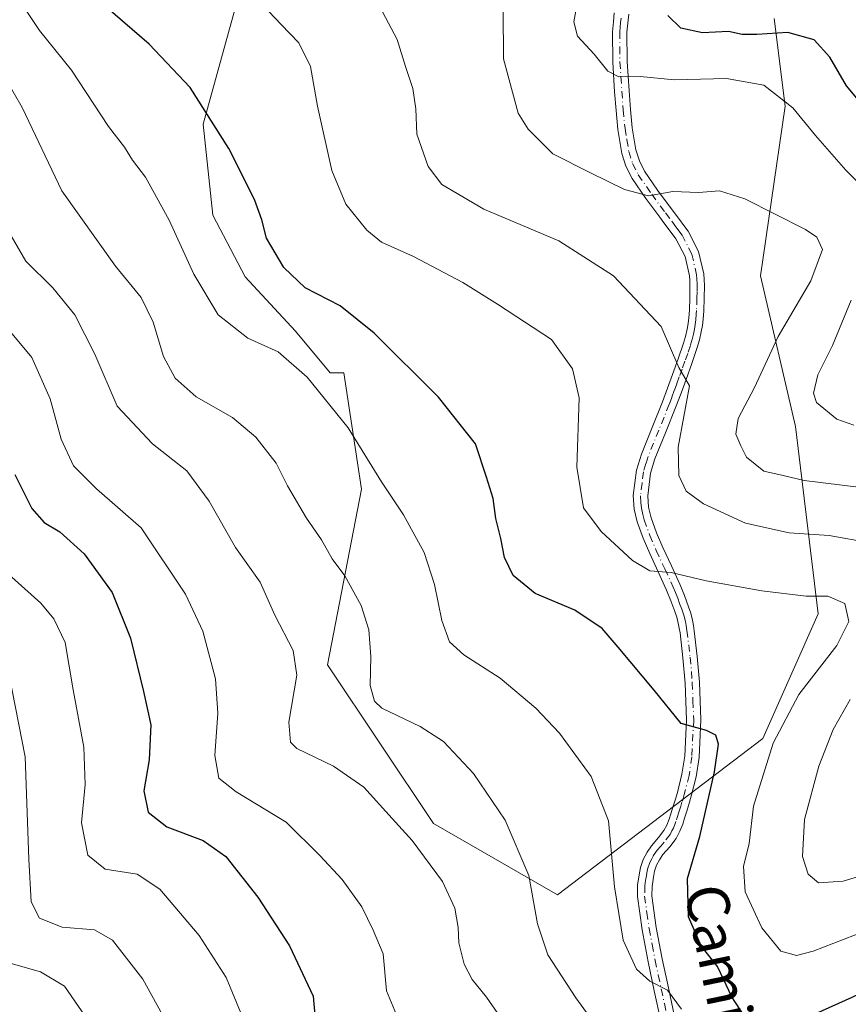
# Model space of a CAD drawing. Units: metres. Extents: x 563083 to 566515, y 4731033 to 4733379.
# Drawn here: x 566144 to 566302, y 4732495 to 4732682 of the extents above; entities that cross this region are included whole.
import ezdxf
from ezdxf.enums import TextEntityAlignment as Align

# ---------------------------------------------------------------- set-up
doc = ezdxf.new("R2010")
doc.units = ezdxf.units.M
doc.header["$MEASUREMENT"] = 0
doc.linetypes.add('DGN Style 4', pattern=[2.638475, 1.318413, -0.659207, 0.001648, -0.659207])
for name, color, linetype, lineweight in [('Arbolado forestal CxS', 92, 'Continuous', 0), ('Camino Cxs', 7, 'Continuous', 0), ('Camino eje', 30, 'DGN Style 4', 13), ('Curva de nivel maestra', 30, 'Continuous', 30), ('Curva de nivel normal', 30, 'Continuous', 0), ('Texto cartográfico', 7, 'Continuous', 0)]:
    doc.layers.add(name, color=color, linetype=linetype, lineweight=lineweight)
doc.styles.add('Style-Arial', font='txt')

# ---------------------------------------------------------------- blocks, each defined once
blk = doc.blocks.new('*U6')
at = {"layer": 'Arbolado forestal CxS', "color": 92, "linetype": 'Continuous', "lineweight": 0}
blk.add_polyline3d([(566186.2025, 4732687.1869, 669.8024), (566179.2175, 4732661.9493, 675.7935), (566181.0401, 4732644.6405, 677.7121), (566187.2045, 4732632.9381, 677.2393), (566196.7439, 4732622.5859, 677.9355), (566203.3325, 4732614.6753, 678.9475), (566205.9685, 4732614.6753, 678.2952), (566209.3161, 4732592.5657, 681.5046), (566202.8653, 4732559.2571, 688.6496), (566222.9711, 4732529.1097, 688.4622), (566246.5037, 4732515.5413, 684.0813), (566285.5235, 4732545.2557, 672.6705), (566296.0271, 4732568.8927, 670.1749), (566291.6709, 4732604.4769, 656.7987), (566285.0377, 4732633.1315, 661.8404), (566289.7281, 4732665.3659, 655.2541), (566287.6753, 4732681.9899, 647.538)], dxfattribs=at)

msp = doc.modelspace()

# ---------------------------------------------------------------- linework, layer by layer
at = {"layer": 'Arbolado forestal CxS', "color": 92, "linetype": 'Continuous', "lineweight": 0}
for points in [[(566287.6753, 4732681.9899, 647.538), (566289.7281, 4732665.3659, 655.2541), (566285.0377, 4732633.1315, 661.8404), (566291.6709, 4732604.4769, 656.7987), (566296.0271, 4732568.8927, 670.1749), (566285.5235, 4732545.2557, 672.6705), (566246.5037, 4732515.5413, 684.0813), (566222.9711, 4732529.1097, 688.4622), (566202.8653, 4732559.2571, 688.6496), (566209.3161, 4732592.5657, 681.5046), (566205.9685, 4732614.6753, 678.2952), (566203.3325, 4732614.6753, 678.9475), (566196.7439, 4732622.5859, 677.9355), (566187.2045, 4732632.9381, 677.2393), (566181.0401, 4732644.6405, 677.7121), (566179.2175, 4732661.9493, 675.7935), (566186.2025, 4732687.1869, 669.8024)], [(566186.2025, 4732687.1869, 669.8024), (566179.2175, 4732661.9493, 675.7935), (566181.0401, 4732644.6405, 677.7121), (566187.2045, 4732632.9381, 677.2393), (566196.7439, 4732622.5859, 677.9355), (566203.3325, 4732614.6753, 678.9475), (566205.9685, 4732614.6753, 678.2952), (566209.3161, 4732592.5657, 681.5046), (566202.8653, 4732559.2571, 688.6496), (566222.9711, 4732529.1097, 688.4622), (566246.5037, 4732515.5413, 684.0813)], [(566186.2025, 4732687.1869, 669.8024), (566179.2175, 4732661.9493, 675.7935), (566181.0401, 4732644.6405, 677.7121), (566187.2045, 4732632.9381, 677.2393), (566196.7439, 4732622.5859, 677.9355), (566203.3325, 4732614.6753, 678.9475), (566205.9685, 4732614.6753, 678.2952), (566209.3161, 4732592.5657, 681.5046), (566202.8653, 4732559.2571, 688.6496), (566222.9711, 4732529.1097, 688.4622), (566246.5037, 4732515.5413, 684.0813)], [(566246.5037, 4732515.5413, 684.0813), (566285.5235, 4732545.2557, 672.6705), (566296.0271, 4732568.8927, 670.1749), (566291.6709, 4732604.4769, 656.7987), (566285.0377, 4732633.1315, 661.8404), (566289.7281, 4732665.3659, 655.2541), (566287.6753, 4732681.9899, 647.538)], [(566246.5037, 4732515.5413, 684.0813), (566285.5235, 4732545.2557, 672.6705), (566296.0271, 4732568.8927, 670.1749), (566291.6709, 4732604.4769, 656.7987), (566285.0377, 4732633.1315, 661.8404), (566289.7281, 4732665.3659, 655.2541), (566287.6753, 4732681.9899, 647.538)]]:
    msp.add_polyline3d(points, dxfattribs=at)
at = {"layer": 'Camino Cxs', "color": 7, "linetype": 'Continuous', "lineweight": 0}
for points in [[(566266.0601, 4732491.8601, 685.4529), (566264.8901, 4732497.3001, 684.2881), (566263.7101, 4732502.8201, 682.1723), (566262.5601, 4732508.9001, 681.0473), (566261.6801, 4732515.2001, 681.3581), (566261.7301, 4732517.3601, 681.0348), (566262.0301, 4732519.3501, 681.3404), (566262.2701, 4732520.7001, 681.633), (566262.7501, 4732522.2201, 681.9936), (566263.5101, 4732523.6201, 682.0929), (566264.3501, 4732524.8501, 681.9053), (566265.6901, 4732526.4201, 681.1529), (566266.7301, 4732527.7501, 680.1882), (566267.2601, 4732528.7601, 679.5161), (566267.7001, 4732529.9001, 679.0223), (566268.0201, 4732530.9301, 678.7416), (566268.3701, 4732532.0301, 678.4724), (566268.8301, 4732533.5101, 678.2197), (566269.2701, 4732534.9801, 677.9347), (566270.1401, 4732538.4601, 677.1471), (566270.6601, 4732541.9001, 676.6556), (566271.0001, 4732548.7901, 675.7583), (566270.7301, 4732555.7501, 674.5822), (566270.3301, 4732560.5401, 674.0092), (566269.7801, 4732565.2901, 675.3589), (566269.6301, 4732566.2201, 675.9192), (566269.4501, 4732567.1201, 676.5138), (566269.1601, 4732568.2701, 676.6632), (566268.8101, 4732569.3801, 676.4933), (566268.0601, 4732571.4001, 676.1166), (566267.2101, 4732573.4301, 675.5962), (566265.6401, 4732576.8801, 674.0713), (566264.0101, 4732580.4001, 676.2454), (566262.7601, 4732583.3001, 678.5995), (566261.6401, 4732586.3701, 680.1459), (566261.0801, 4732588.7801, 679.6355), (566260.8901, 4732591.3801, 677.678), (566261.4901, 4732596.1801, 670.8267), (566262.4401, 4732599.2701, 668.3256), (566264.4801, 4732604.3101, 668.6699), (566266.4501, 4732609.2101, 668.1362), (566267.4001, 4732611.7801, 667.2486), (566268.3501, 4732614.3701, 668.7218), (566269.4201, 4732617.3601, 670.3398), (566270.4401, 4732620.3001, 672.8006), (566270.8201, 4732621.6101, 673.9512), (566271.1101, 4732622.9601, 674.2761), (566271.3001, 4732624.0501, 673.139), (566271.4301, 4732625.1601, 671.973), (566271.5501, 4732626.6201, 670.4306), (566271.6301, 4732628.9401, 667.8636), (566271.6601, 4732631.2901, 665.2036), (566271.6401, 4732632.2701, 664.1164), (566271.5701, 4732633.0901, 663.8472), (566270.7201, 4732636.7601, 664.0941), (566268.9801, 4732640.1301, 666.2958), (566268.3101, 4732641.0701, 666.7681), (566266.7201, 4732643.1901, 667.3071), (566265.9201, 4732644.2501, 667.0938), (566263.2801, 4732647.8001, 664.6637), (566260.6701, 4732651.6301, 662.4402), (566259.5101, 4732653.9201, 661.5164), (566258.7201, 4732656.3801, 660.3482), (566257.9801, 4732660.8901, 658.188), (566257.6201, 4732664.5001, 657.1606), (566257.3601, 4732668.0701, 656.7146), (566257.0101, 4732673.7201, 658.3997), (566256.9501, 4732679.4801, 658.9956), (566257.1201, 4732681.3601, 658.4016), (566257.3001, 4732683.0501, 657.7797)], [(566266.0601, 4732491.8601, 685.4529), (566264.8901, 4732497.3001, 684.2881), (566263.7101, 4732502.8201, 682.1723), (566262.5601, 4732508.9001, 681.0473), (566261.6801, 4732515.2001, 681.3581), (566261.7301, 4732517.3601, 681.0348), (566262.0301, 4732519.3501, 681.3404), (566262.2701, 4732520.7001, 681.633), (566262.7501, 4732522.2201, 681.9936), (566263.5101, 4732523.6201, 682.0929), (566264.3501, 4732524.8501, 681.9053), (566265.6901, 4732526.4201, 681.1529), (566266.7301, 4732527.7501, 680.1882), (566267.2601, 4732528.7601, 679.5161), (566267.7001, 4732529.9001, 679.0223), (566268.0201, 4732530.9301, 678.7416), (566268.3701, 4732532.0301, 678.4724), (566268.8301, 4732533.5101, 678.2197), (566269.2701, 4732534.9801, 677.9347), (566270.1401, 4732538.4601, 677.1471), (566270.6601, 4732541.9001, 676.6556), (566271.0001, 4732548.7901, 675.7583), (566270.7301, 4732555.7501, 674.5822), (566270.3301, 4732560.5401, 674.0092), (566269.7801, 4732565.2901, 675.3589), (566269.6301, 4732566.2201, 675.9192), (566269.4501, 4732567.1201, 676.5138), (566269.1601, 4732568.2701, 676.6632), (566268.8101, 4732569.3801, 676.4933), (566268.0601, 4732571.4001, 676.1166), (566267.2101, 4732573.4301, 675.5962), (566265.6401, 4732576.8801, 674.0713), (566264.0101, 4732580.4001, 676.2454), (566262.7601, 4732583.3001, 678.5995), (566261.6401, 4732586.3701, 680.1459), (566261.0801, 4732588.7801, 679.6355), (566260.8901, 4732591.3801, 677.678), (566261.4901, 4732596.1801, 670.8267), (566262.4401, 4732599.2701, 668.3256), (566264.4801, 4732604.3101, 668.6699), (566266.4501, 4732609.2101, 668.1362), (566267.4001, 4732611.7801, 667.2486), (566268.3501, 4732614.3701, 668.7218), (566269.4201, 4732617.3601, 670.3398), (566270.4401, 4732620.3001, 672.8006), (566270.8201, 4732621.6101, 673.9512), (566271.1101, 4732622.9601, 674.2761), (566271.3001, 4732624.0501, 673.139), (566271.4301, 4732625.1601, 671.973), (566271.5501, 4732626.6201, 670.4306), (566271.6301, 4732628.9401, 667.8636), (566271.6601, 4732631.2901, 665.2036), (566271.6401, 4732632.2701, 664.1164), (566271.5701, 4732633.0901, 663.8472), (566270.7201, 4732636.7601, 664.0941), (566268.9801, 4732640.1301, 666.2958), (566268.3101, 4732641.0701, 666.7681), (566266.7201, 4732643.1901, 667.3071), (566265.9201, 4732644.2501, 667.0938), (566263.2801, 4732647.8001, 664.6637), (566260.6701, 4732651.6301, 662.4402), (566259.5101, 4732653.9201, 661.5164), (566258.7201, 4732656.3801, 660.3482), (566257.9801, 4732660.8901, 658.188), (566257.6201, 4732664.5001, 657.1606), (566257.3601, 4732668.0701, 656.7146), (566257.0101, 4732673.7201, 658.3997), (566256.9501, 4732679.4801, 658.9956), (566257.1201, 4732681.3601, 658.4016), (566257.3001, 4732683.0501, 657.7797)], [(566260.0301, 4732682.8201, 658.4517), (566259.8401, 4732681.1001, 658.5672), (566259.6901, 4732679.3801, 658.6375), (566259.7401, 4732673.8201, 658.2604), (566260.0901, 4732668.2601, 657.0928), (566260.3501, 4732664.7301, 657.8702), (566260.7001, 4732661.2501, 659.5219), (566261.3901, 4732657.0201, 662.4572), (566262.0501, 4732654.9701, 662.4846), (566263.0401, 4732653.0201, 662.268), (566265.5101, 4732649.3901, 664.3028), (566268.1101, 4732645.8901, 665.9164), (566269.6901, 4732643.7901, 666.9724), (566270.5101, 4732642.6901, 667.259), (566271.3201, 4732641.5701, 666.6312), (566273.3101, 4732637.7101, 662.9054), (566274.2801, 4732633.5201, 663.1284), (566274.3801, 4732632.4101, 663.314), (566274.4001, 4732631.2901, 664.2323), (566274.3601, 4732628.8701, 666.2418), (566274.2801, 4732626.4601, 668.3716), (566274.1601, 4732624.8801, 669.9213), (566274.0101, 4732623.6601, 671.2206), (566273.8001, 4732622.4501, 672.553), (566273.4801, 4732620.9401, 671.8061), (566273.0501, 4732619.4701, 671.0341), (566272.0101, 4732616.4501, 669.825), (566270.9201, 4732613.4401, 669.4209), (566269.9701, 4732610.8301, 669.3662), (566269.0001, 4732608.2201, 669.6862), (566267.0201, 4732603.2801, 669.1671), (566265.0201, 4732598.3501, 669.3107), (566264.1701, 4732595.6101, 671.4684), (566263.6401, 4732591.3101, 676.7321), (566263.7901, 4732589.1901, 678.5103), (566264.2701, 4732587.1501, 679.6725), (566265.3101, 4732584.3101, 678.9368), (566266.5101, 4732581.5201, 678.0671), (566268.1301, 4732578.0201, 675.1005), (566269.7201, 4732574.5301, 674.7341), (566270.6001, 4732572.4001, 674.4947), (566271.4001, 4732570.2701, 674.5852), (566271.8001, 4732569.0101, 674.5862), (566272.1201, 4732567.7301, 674.5874), (566272.3301, 4732566.7001, 674.2686), (566272.4901, 4732565.6601, 673.9201), (566273.0601, 4732560.8201, 673.5162), (566273.4701, 4732555.9201, 674.1228), (566273.7401, 4732548.7701, 675.1881), (566273.3901, 4732541.6301, 676.0218), (566272.8301, 4732537.9301, 676.5569), (566271.9101, 4732534.2501, 677.9265), (566271.4501, 4732532.7101, 678.4617), (566270.9901, 4732531.2101, 678.6768), (566270.6301, 4732530.1001, 678.84), (566270.2801, 4732528.9901, 679.0355), (566269.7501, 4732527.6301, 679.334), (566269.0501, 4732526.2701, 679.8512), (566267.8101, 4732524.6801, 680.5747), (566266.5201, 4732523.1801, 681.3484), (566265.8501, 4732522.2001, 681.6852), (566265.2901, 4732521.1501, 681.9609), (566264.9401, 4732520.0401, 682.1029), (566264.7301, 4732518.8901, 682.1826), (566264.4601, 4732517.1201, 682.1346), (566264.4201, 4732515.3601, 681.9912), (566265.2701, 4732509.3401, 681.8169), (566266.3901, 4732503.3601, 682.1594), (566267.5701, 4732497.8801, 682.2148), (566268.7401, 4732492.4001, 682.7849)], [(566260.0301, 4732682.8201, 658.4517), (566259.8401, 4732681.1001, 658.5672), (566259.6901, 4732679.3801, 658.6375), (566259.7401, 4732673.8201, 658.2604), (566260.0901, 4732668.2601, 657.0928), (566260.3501, 4732664.7301, 657.8702), (566260.7001, 4732661.2501, 659.5219), (566261.3901, 4732657.0201, 662.4572), (566262.0501, 4732654.9701, 662.4846), (566263.0401, 4732653.0201, 662.268), (566265.5101, 4732649.3901, 664.3028), (566268.1101, 4732645.8901, 665.9164), (566269.6901, 4732643.7901, 666.9724), (566270.5101, 4732642.6901, 667.259), (566271.3201, 4732641.5701, 666.6312), (566273.3101, 4732637.7101, 662.9054), (566274.2801, 4732633.5201, 663.1284), (566274.3801, 4732632.4101, 663.314), (566274.4001, 4732631.2901, 664.2323), (566274.3601, 4732628.8701, 666.2418), (566274.2801, 4732626.4601, 668.3716), (566274.1601, 4732624.8801, 669.9213), (566274.0101, 4732623.6601, 671.2206), (566273.8001, 4732622.4501, 672.553), (566273.4801, 4732620.9401, 671.8061), (566273.0501, 4732619.4701, 671.0341), (566272.0101, 4732616.4501, 669.825), (566270.9201, 4732613.4401, 669.4209), (566269.9701, 4732610.8301, 669.3662), (566269.0001, 4732608.2201, 669.6862), (566267.0201, 4732603.2801, 669.1671), (566265.0201, 4732598.3501, 669.3107), (566264.1701, 4732595.6101, 671.4684), (566263.6401, 4732591.3101, 676.7321), (566263.7901, 4732589.1901, 678.5103), (566264.2701, 4732587.1501, 679.6725), (566265.3101, 4732584.3101, 678.9368), (566266.5101, 4732581.5201, 678.0671), (566268.1301, 4732578.0201, 675.1005), (566269.7201, 4732574.5301, 674.7341), (566270.6001, 4732572.4001, 674.4947), (566271.4001, 4732570.2701, 674.5852), (566271.8001, 4732569.0101, 674.5862), (566272.1201, 4732567.7301, 674.5874), (566272.3301, 4732566.7001, 674.2686), (566272.4901, 4732565.6601, 673.9201), (566273.0601, 4732560.8201, 673.5162), (566273.4701, 4732555.9201, 674.1228), (566273.7401, 4732548.7701, 675.1881), (566273.3901, 4732541.6301, 676.0218), (566272.8301, 4732537.9301, 676.5569), (566271.9101, 4732534.2501, 677.9265), (566271.4501, 4732532.7101, 678.4617), (566270.9901, 4732531.2101, 678.6768), (566270.6301, 4732530.1001, 678.84), (566270.2801, 4732528.9901, 679.0355), (566269.7501, 4732527.6301, 679.334), (566269.0501, 4732526.2701, 679.8512), (566267.8101, 4732524.6801, 680.5747), (566266.5201, 4732523.1801, 681.3484), (566265.8501, 4732522.2001, 681.6852), (566265.2901, 4732521.1501, 681.9609), (566264.9401, 4732520.0401, 682.1029), (566264.7301, 4732518.8901, 682.1826), (566264.4601, 4732517.1201, 682.1346), (566264.4201, 4732515.3601, 681.9912), (566265.2701, 4732509.3401, 681.8169), (566266.3901, 4732503.3601, 682.1594), (566267.5701, 4732497.8801, 682.2148), (566268.7401, 4732492.4001, 682.7849)]]:
    msp.add_polyline3d(points, dxfattribs=at)
at = {"layer": 'Camino eje', "color": 30, "linetype": 'DGN Style 4', "lineweight": 13}
msp.add_polyline3d([(566258.5701, 4732682.0751, 658.2849), (566258.4801, 4732681.2301, 658.4298), (566258.4051, 4732680.3701, 658.596), (566258.3201, 4732679.4301, 658.7956), (566258.3501, 4732676.5501, 658.9697), (566258.3751, 4732673.7701, 658.3118), (566258.5501, 4732670.9451, 657.6061), (566258.7251, 4732668.1651, 656.881), (566258.9851, 4732664.6151, 657.5226), (566259.3401, 4732661.0701, 658.8842), (566259.6851, 4732658.9551, 660.1304), (566260.0551, 4732656.7001, 661.3181), (566260.7801, 4732654.4451, 661.8685), (566261.8551, 4732652.3251, 661.9283), (566264.3951, 4732648.5951, 664.4024), (566267.0151, 4732645.0701, 666.1853), (566268.2051, 4732643.4901, 666.8064), (566269.0001, 4732642.4301, 667.1741), (566269.4101, 4732641.8801, 666.945), (566269.7451, 4732641.4101, 666.6951), (566270.1501, 4732640.8501, 666.3318), (566272.0151, 4732637.2351, 663.1105), (566272.9251, 4732633.3051, 663.1757), (566272.9925, 4732632.5451, 663.2572), (566273.0251, 4732631.5351, 664.2666), (566273.0101, 4732630.0801, 665.7882), (566272.9951, 4732628.9051, 667.0238), (566272.9151, 4732626.5401, 669.5712), (566272.8551, 4732625.8101, 670.4015), (566272.7625, 4732624.7425, 671.6395), (566272.6551, 4732623.8551, 672.7239), (566272.5025, 4732622.9775, 673.8804), (566272.3101, 4732622.0301, 674.0071), (566272.1501, 4732621.2751, 673.3271), (566271.7451, 4732619.8851, 672.1027), (566271.2251, 4732618.3751, 670.7946), (566270.7151, 4732616.9051, 669.9757), (566270.1701, 4732615.4001, 669.614), (566269.6351, 4732613.9051, 668.9631), (566269.1601, 4732612.6101, 668.1575), (566268.6851, 4732611.3051, 668.2457), (566268.2101, 4732610.0201, 668.3745), (566267.7251, 4732608.7151, 668.4547), (566266.7351, 4732606.2451, 668.8102), (566265.7501, 4732603.7951, 668.8871), (566264.7501, 4732601.3301, 668.8574), (566263.7301, 4732598.8101, 668.769), (566263.3051, 4732597.4401, 668.7772), (566262.8301, 4732595.8951, 670.9291), (566262.5651, 4732593.7451, 674.2658), (566262.2651, 4732591.3451, 677.3204), (566262.3601, 4732590.0451, 678.4125), (566262.4351, 4732588.9851, 679.3157), (566262.7151, 4732587.7801, 680.2538), (566262.9551, 4732586.7601, 680.0722), (566264.0351, 4732583.8051, 678.8552), (566265.2601, 4732580.9601, 677.1915), (566266.8851, 4732577.4501, 674.455), (566268.4651, 4732573.9801, 675.2122), (566268.8901, 4732572.9651, 675.1966), (566269.3301, 4732571.9001, 675.265), (566269.7051, 4732570.8901, 675.4075), (566270.1051, 4732569.8251, 675.5023), (566270.4801, 4732568.6401, 675.5935), (566270.7851, 4732567.4251, 675.6413), (566270.9351, 4732566.6851, 675.2426), (566271.0951, 4732565.7351, 674.7828), (566271.4201, 4732563.0551, 673.6919), (566271.6951, 4732560.6801, 673.6187), (566272.1001, 4732555.8351, 674.1246), (566272.2351, 4732552.3551, 674.6456), (566272.3701, 4732548.7801, 675.0599), (566272.0251, 4732541.7651, 676.0988), (566271.4851, 4732538.1951, 676.7793), (566270.5901, 4732534.6151, 677.8998), (566270.1401, 4732533.1101, 678.3072), (566269.9101, 4732532.3701, 678.4681), (566269.6801, 4732531.6201, 678.5969), (566269.5001, 4732531.0651, 678.7015), (566268.9901, 4732529.4451, 679.0533), (566268.7701, 4732528.8751, 679.1973), (566268.5051, 4732528.1951, 679.3831), (566268.2401, 4732527.6901, 679.5405), (566267.8901, 4732527.0101, 679.8005), (566266.7501, 4732525.5501, 680.7216), (566266.1051, 4732524.8001, 681.1722), (566265.4351, 4732524.0151, 681.521), (566264.6801, 4732522.9101, 681.7671), (566264.4001, 4732522.3851, 681.8159), (566264.0201, 4732521.6851, 681.8642), (566263.6051, 4732520.3701, 681.7771), (566263.4851, 4732519.6951, 681.6916), (566263.3801, 4732519.1201, 681.5962), (566263.2451, 4732518.2351, 681.4252), (566263.0951, 4732517.2401, 681.2303), (566263.0501, 4732515.2801, 681.23), (566263.4901, 4732512.1301, 681.4272), (566263.9151, 4732509.1201, 681.4223), (566264.4901, 4732506.0801, 681.6794), (566265.0501, 4732503.0901, 682.1493), (566265.6401, 4732500.3301, 682.8195), (566266.8151, 4732494.8701, 683.3089), (566267.4001, 4732492.1301, 683.0587)], dxfattribs=at)
at = {"layer": 'Curva de nivel maestra', "color": 30, "linetype": 'Continuous', "lineweight": 30, "flags": 128}
for points, elevation in [([(566283.57, 4732490.0401), (566279.61, 4732496.1401), (566276.9, 4732501.9201), (566273.81, 4732505.8501), (566271.38, 4732511.3701), (566271.19, 4732518.6301), (566273.53, 4732526.6301), (566276.34, 4732538.8801), (566277.05, 4732544.1401), (566276.59, 4732545.8701), (566274.79, 4732546.7401), (566269.98, 4732548.0801), (566264.84, 4732554.4001), (566258.01, 4732562.5701), (566254.98, 4732566.1301), (566249.83, 4732569.5801), (566242.27, 4732572.7601), (566238.06, 4732576.1801), (566236.47, 4732579.6301), (566235.78, 4732583.2401), (566234.78, 4732587.0001), (566234.27, 4732590.8401), (566233.03, 4732594.8401), (566230.93, 4732601.2101), (566223.91, 4732610.0801), (566211.7, 4732622.2001), (566205.23, 4732627.3901), (566198.58, 4732630.8601), (566194.55, 4732634.6701), (566191.28, 4732640.2801), (566190.39, 4732643.7401), (566188.97, 4732647.6401), (566184.12, 4732657.3301), (566176.74, 4732668.9001), (566168.98, 4732677.0901), (566160.66, 4732684.3001)], 675), ([(566307.54, 4732661.8401), (566301.37, 4732669.2201), (566298.19, 4732674.6401), (566295.24, 4732677.9201), (566290.22, 4732679.3601), (566284.36, 4732678.9601), (566281.56, 4732678.9701), (566278.99, 4732679.5101), (566274.01, 4732679.3001), (566269.94, 4732680.1801), (566267.46, 4732682.5501)], 650), ([(566143.46, 4732595.4001), (566146.68, 4732588.9401), (566149.01, 4732586.2801), (566152.01, 4732584.5001), (566156.61, 4732580.3001), (566161.97, 4732572.9601), (566165.41, 4732564.2901), (566167.89, 4732554.1701), (566169.32, 4732547.8101), (566169, 4732541.1701), (566167.99, 4732535.2901), (566168.8, 4732531.2201), (566172.3, 4732528.4401), (566179.22, 4732525.8401), (566183.52, 4732522.8001), (566189.6, 4732515.1001), (566195.61, 4732505.8601), (566200.13, 4732496.3201), (566200.62, 4732490.5001)], 700), ([(566338.71, 4732487.3701), (566333.86, 4732497.5701), (566330, 4732502.4701), (566325.76, 4732503.9201), (566321.42, 4732503.9701), (566314.45, 4732501.8301), (566302.4, 4732496.0301), (566295.51, 4732492.9201)], 675)]:
    msp.add_lwpolyline(points, dxfattribs=dict(at, elevation=elevation))
at = {"layer": 'Curva de nivel normal', "color": 30, "linetype": 'Continuous', "lineweight": 0, "flags": 128}
for points, elevation in [([(566305.88, 4732582.4301), (566298.09, 4732583.7701), (566290.48, 4732584.2701), (566282.18, 4732586.1201), (566274.21, 4732589.8201), (566270.93, 4732592.2101), (566269.56, 4732595.1801), (566269.41, 4732600.5601), (566271.55, 4732612.2201), (566269.52, 4732615.6801), (566266.21, 4732623.4901), (566257.14, 4732633.0901), (566246.79, 4732639.7301), (566232.5, 4732645.7901), (566224.54, 4732650.4701), (566221.92, 4732653.8801), (566219.83, 4732660.0201), (566219.59, 4732664.8601), (566219.04, 4732668.6801), (566217.64, 4732672.8801), (566216.08, 4732677.9801), (566211.09, 4732687.5101)], 665), ([(566306.25, 4732648.2001), (566301.24, 4732653.1801), (566295.48, 4732659.7501), (566291.22, 4732665.0001), (566285.66, 4732669.3201), (566278.62, 4732670.5701), (566268.72, 4732670.3401), (566262.23, 4732670.9501), (566258.16, 4732670.9001), (566256.07, 4732672.0001), (566253.46, 4732675.2001), (566250.33, 4732678.6401), (566249.63, 4732681.3801), (566250.74, 4732687.6001)], 655), ([(566270.07, 4732493.8001), (566267.4, 4732497.4501), (566264.07, 4732499.1201), (566261.48, 4732501.4201), (566258.96, 4732506.9001), (566257.31, 4732517.0901), (566256.22, 4732529.6101), (566252.91, 4732538.0001), (566246.87, 4732546.2201), (566242.38, 4732550.9901), (566235.65, 4732556.7001), (566228.74, 4732561.1101), (566225.99, 4732563.5701), (566224.52, 4732567.6701), (566223.16, 4732574.4701), (566221.17, 4732580.5801), (566217.27, 4732587.7201), (566213.06, 4732594.0001), (566206.74, 4732604.2501), (566199, 4732613.8801), (566193.48, 4732618.6601), (566187.68, 4732621.3001), (566182.07, 4732625.6801), (566177.48, 4732633.4301), (566172.77, 4732643.7101), (566168.27, 4732651.8801), (566165.82, 4732655.0801), (566164.28, 4732657.5401), (566161.23, 4732661.4901), (566154.24, 4732672.1701), (566148.14, 4732679.7301), (566145.62, 4732683.5401)], 680), ([(566312.71, 4732511.6901), (566295.03, 4732504.8301), (566291.86, 4732504.0001), (566288.91, 4732504.8301), (566285.31, 4732509.2501), (566282.16, 4732516.1201), (566281.85, 4732520.9301), (566282.92, 4732525.2901), (566283.71, 4732532.3901), (566287.48, 4732544.3501), (566292.35, 4732553.6101), (566299.56, 4732562.8901), (566301.8, 4732567.4801), (566301.07, 4732570.8701), (566297.86, 4732572.2601), (566293.74, 4732572.2901), (566285.28, 4732573.2701), (566274.72, 4732575.1801), (566268.1, 4732576.7401), (566264.04, 4732577.1101), (566260.72, 4732579.0401), (566254.77, 4732584.5601), (566251.45, 4732589.0601), (566250.19, 4732596.8001), (566250.62, 4732609.9301), (566249.38, 4732615.4801), (566245.37, 4732621.0201), (566235.09, 4732627.7001), (566228.54, 4732631.8201), (566219.15, 4732636.7601), (566213.1, 4732639.5001), (566210.32, 4732641.7601), (566206.34, 4732646.7501), (566203.66, 4732653.1401), (566200.94, 4732665.3601), (566199.62, 4732672.8601), (566197.38, 4732677.3901), (566194.01, 4732680.8401), (566191.68, 4732683.3401)], 670), ([(566236.18, 4732683.5001), (566236.28, 4732674.3101), (566239.02, 4732664.0301), (566240.94, 4732660.9801), (566245.62, 4732656.3101), (566252.77, 4732652.7001), (566259.25, 4732649.4901), (566263.8, 4732648.3401), (566268.4, 4732649.1601), (566273.26, 4732648.9401), (566277.3, 4732649.2301), (566282.09, 4732647.7701), (566293.58, 4732641.9101), (566295.74, 4732640.4301), (566296.83, 4732638.1001), (566294.62, 4732632.1901), (566288.39, 4732621.5601), (566283.94, 4732611.9301), (566280.79, 4732605.9901), (566280.4, 4732603.0101), (566281.34, 4732600.8501), (566282.37, 4732598.6801), (566285.69, 4732596.0301), (566289.35, 4732595.2101), (566293.35, 4732594.2401), (566304.17, 4732592.8801)], 660), ([(566255.06, 4732489.0101), (566250.01, 4732495.9601), (566244.7, 4732504.1301), (566242.74, 4732510.0001), (566241.05, 4732519.2201), (566236.59, 4732529.7401), (566230.54, 4732538.5801), (566224.85, 4732544.6901), (566220.42, 4732547.5301), (566213.14, 4732551.0001), (566211.76, 4732552.3201), (566210.94, 4732555.2901), (566211.09, 4732560.8101), (566210.68, 4732565.8601), (566209.22, 4732570.4701), (566206.13, 4732576.1301), (566203.75, 4732579.3401), (566201.67, 4732582.9501), (566198.83, 4732587.1101), (566195.25, 4732593.2001), (566193.1, 4732597.5001), (566189.2, 4732602.4801), (566184.77, 4732606.2201), (566177.87, 4732610.1101), (566173.9, 4732613.6601), (566171.7, 4732617.7601), (566169.74, 4732624.3101), (566167.47, 4732629.0201), (566162.55, 4732634.9401), (566152.36, 4732649.2401), (566144.85, 4732665.1101), (566140.45, 4732672.7101)], 685), ([(566237.92, 4732489.0601), (566233.04, 4732496.0801), (566230.3, 4732499.4401), (566228.79, 4732502.4001), (566227.78, 4732506.4001), (566227.64, 4732509.3501), (566227, 4732513.0001), (566224.7, 4732518.0801), (566218.93, 4732525.8801), (566215.11, 4732530.0601), (566209.71, 4732535.9901), (566203.96, 4732539.9601), (566197.04, 4732543.3101), (566195.84, 4732544.5501), (566195.47, 4732548.3401), (566197.04, 4732557.2901), (566196.34, 4732561.9601), (566192.82, 4732568.6301), (566190.02, 4732574.9101), (566185.37, 4732581.5001), (566180.39, 4732590.3401), (566176.15, 4732596.1001), (566169.6, 4732601.2201), (566162.92, 4732608.3601), (566158.67, 4732618.2601), (566154.84, 4732625.7301), (566150.68, 4732630.8201), (566145.54, 4732635.8901), (566140.38, 4732644.7701)], 690), ([(566302.79, 4732604.7301), (566299.56, 4732605.9001), (566295.67, 4732609.0601), (566295.13, 4732610.8101), (566295.93, 4732614.2901), (566298.75, 4732619.8801), (566302.29, 4732628.4601)], 655), ([(566141.68, 4732623.6201), (566146.68, 4732617.6201), (566150.16, 4732609.7601), (566152.28, 4732602.1001), (566154.63, 4732597.0501), (566159, 4732592.6301), (566167.46, 4732585.2201), (566175.86, 4732572.6601), (566179.16, 4732565.6201), (566181.58, 4732556.5701), (566182.01, 4732550.0301), (566181.43, 4732542.0301), (566182.18, 4732537.7201), (566185.5, 4732535.1001), (566195.01, 4732529.3601), (566201.41, 4732522.9801), (566205.63, 4732518.4801), (566209.33, 4732513.2801), (566211.52, 4732508.8001), (566213.39, 4732504.3301), (566214.02, 4732497.3001), (566216.58, 4732491.2001)], 695), ([(566187.51, 4732490.3501), (566183.6, 4732499.8101), (566178.46, 4732507.8201), (566170.97, 4732516.6401), (566166.68, 4732519.4501), (566160.59, 4732520.4001), (566157.3, 4732523.1001), (566156.1, 4732529.2001), (566156.79, 4732536.5201), (566156.54, 4732543.5901), (566154.55, 4732554.4801), (566153.02, 4732563.4601), (566150.86, 4732567.9701), (566148.38, 4732570.9601), (566141.69, 4732576.9601)], 705), ([(566142.42, 4732557.2901), (566145.4, 4732541.7701), (566146.12, 4732522.3301), (566146.58, 4732514.1901), (566148.17, 4732511.1101), (566152.46, 4732509.3901), (566158.6, 4732508.8701), (566161.98, 4732506.9201), (566167.76, 4732499.5401), (566172.22, 4732491.5001)], 710), ([(566310.39, 4732521.0401), (566300.78, 4732518.1601), (566296.07, 4732517.7901), (566294.12, 4732519.4801), (566293.05, 4732522.8101), (566293.41, 4732529.8201), (566296.12, 4732539.9601), (566298.87, 4732546.9601), (566302.1, 4732552.6301)], 665), ([(566141.02, 4732502.9901), (566148.34, 4732500.9401), (566152.92, 4732498.1801), (566158.22, 4732490.4901)], 715)]:
    msp.add_lwpolyline(points, dxfattribs=dict(at, elevation=elevation))

# ---------------------------------------------------------------- block references
at = {"layer": 'Arbolado forestal CxS', "color": 92, "linetype": 'Continuous', "lineweight": 0}
msp.add_blockref('*U6', (0, 0), dxfattribs=at)

# ---------------------------------------------------------------- texts
at = {"layer": 'Texto cartográfico', "color": 7, "linetype": 'Continuous', "lineweight": 0, "style": 'Style-Arial'}
msp.add_text('Camino de Larrabide', height=8, rotation=281.688595, dxfattribs=at).set_placement((566285.1895, 4732465.2704), align=Align.MIDDLE_CENTER)

doc.saveas('drawing.dxf')
